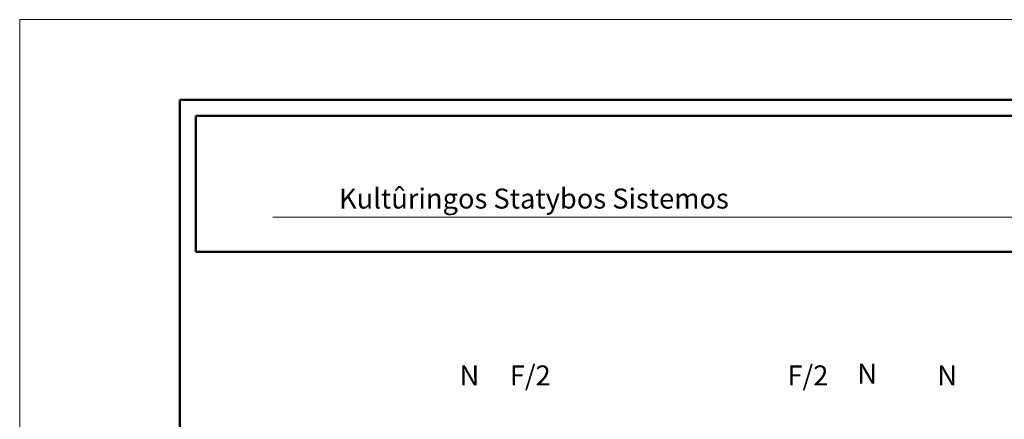
# Model space of a CAD drawing. Units: millimetres. Extents: x -1447 to -945, y 4914 to 5211.
# Drawn here: x -1155 to -1032, y 5161 to 5211 of the extents above; entities that cross this region are included whole.
import ezdxf

# ---------------------------------------------------------------- set-up
doc = ezdxf.new("R2010")
doc.units = ezdxf.units.MM
doc.layers.get('0').update_dxf_attribs({"lineweight": 18})
doc.layers.add('remas', color=7, linetype='Continuous', lineweight=50)
doc.styles.get("Standard").update_dxf_attribs({"font": 'ARIAL.TTF', "height": 2.5})

msp = doc.modelspace()

# ---------------------------------------------------------------- linework, layer by layer
for p, q in [((-1155.02, 5210.89), (-945.02, 5210.89)), ((-1155.02, 4913.89), (-1155.02, 5210.89)), ((-957.02, 5186.2), (-1123.41, 5186.2))]:
    msp.add_line(p, q)
at = {"layer": 'remas'}
for p, q in [((-1135.02, 5200.89), (-955.02, 5200.89)), ((-1135.02, 4923.89), (-1135.02, 5200.89)), ((-1133.02, 5198.89), (-957.02, 5198.89)), ((-1133.02, 5181.89), (-1133.02, 5198.89)), ((-1133.02, 5181.89), (-957.02, 5181.89))]:
    msp.add_line(p, q, dxfattribs=at)

# ---------------------------------------------------------------- texts
at = {"insert": (-1115.14, 5189.79), "char_height": 2.5, "width": 114.9959, "attachment_point": 1}
msp.add_mtext('{\\fArial|b0|i0|c186|p34;Kultûringos Statybos Sistemos}', dxfattribs=at)
at = {"lineweight": 13, "char_height": 2.5, "width": 8.3587, "attachment_point": 5}
for s, insert in [('{\\fArial|b0|i0|c186|p34;N}', (-1098.85, 5166.44)), ('{\\fArial|b0|i0|c186|p34;F/2}', (-1091.25, 5166.44)), ('{\\fArial|b0|i0|c186|p34;F/2}', (-1056.57, 5166.44)), ('{\\fArial|b0|i0|c186|p34;N}', (-1049.17, 5166.68)), ('{\\fArial|b0|i0|c186|p34;N}', (-1039.17, 5166.44))]:
    msp.add_mtext(s, dxfattribs=dict(at, insert=insert))

doc.saveas('drawing.dxf')
